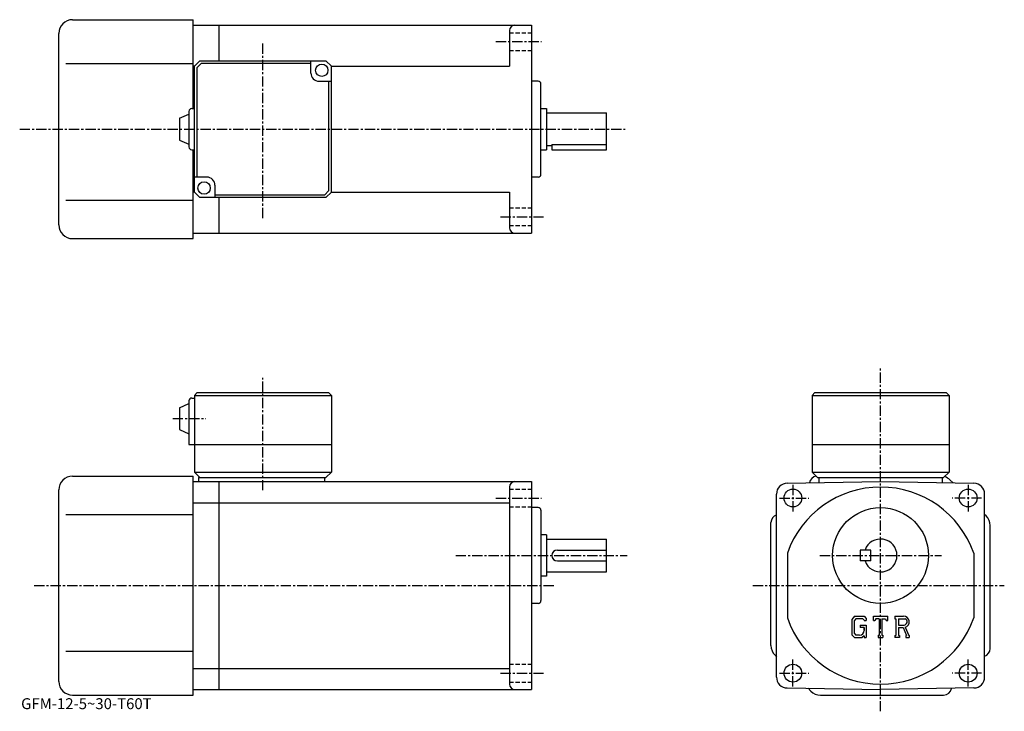
# Model space of a CAD drawing. Extents: x -8 to 352, y -5 to 248.
import ezdxf

# ---------------------------------------------------------------- set-up
doc = ezdxf.new("R2010")
doc.units = 0
doc.header["$LTSCALE"] = 3
doc.linetypes.add('CENTER', pattern=[2, 1.25, -0.25, 0.25, -0.25])
doc.linetypes.add('DASHED', pattern=[0.75, 0.5, -0.25])
doc.layers.get('0').update_dxf_attribs({"linetype": 'CONTINUOUS'})
doc.styles.get("Standard").update_dxf_attribs({"font": 'txt', "bigfont": 'BIGFONT'})

msp = doc.modelspace()

# ---------------------------------------------------------------- linework, layer by layer
at = {"linetype": 'CONTINUOUS'}
for p, q in [((11.788125, 247.910629), (55.788124, 247.910629)), ((55.788124, 215.410599), (55.788124, 247.910629)), ((55.788124, 245.910629), (65.288246, 245.910629)), ((65.288246, 232.910599), (65.288246, 245.910629)), ((65.288246, 245.910599), (179.288254, 245.910599)), ((179.288132, 245.910629), (179.288132, 169.910629)), ((6.788125, 172.910629), (6.788125, 242.910629)), ((171.288254, 243.910599), (171.288254, 230.910629)), ((9.288125, 231.910629), (55.788124, 231.910629)), ((56.288246, 230.910629), (55.788124, 230.910629)), ((58.288246, 232.910599), (56.288246, 230.910599)), ((56.288246, 184.910599), (56.288246, 230.910599)), ((58.702465, 231.910629), (57.288254, 230.496414)), ((57.288254, 190.410629), (57.288254, 230.496414)), ((58.288246, 232.910599), (104.288239, 232.910599)), ((98.788246, 231.910629), (58.702465, 231.910629)), ((98.788246, 228.410599), (98.788246, 232.910599)), ((104.288239, 232.910599), (106.288239, 230.910599)), ((106.288239, 230.910629), (171.288254, 230.910629)), ((106.288239, 184.910599), (106.288239, 230.910599)), ((101.788246, 225.410599), (106.288239, 225.410599)), ((105.288239, 225.410629), (105.288239, 185.324844)), ((181.788132, 225.410629), (179.288132, 225.410629)), ((182.788132, 191.410629), (182.788132, 224.410629)), ((50.788261, 211.910599), (54.288261, 213.410599)), ((54.288261, 214.410599), (54.288261, 201.410599)), ((55.288246, 215.410599), (56.288246, 215.410599)), ((182.788132, 215.410629), (184.788132, 215.410629)), ((184.788132, 215.410629), (184.788132, 200.410629)), ((184.788132, 213.910629), (206.788132, 213.910629)), ((206.788132, 200.410629), (206.788132, 213.910629)), ((50.788261, 211.910599), (50.788261, 203.910599)), ((50.788246, 203.910599), (54.288246, 202.410599)), ((184.788132, 201.910629), (186.788132, 201.910629)), ((186.788132, 202.253632), (186.788132, 200.410629)), ((186.788132, 202.253632), (206.788132, 202.253632)), ((55.288246, 200.410599), (56.288246, 200.410599)), ((55.788124, 167.910629), (55.788124, 200.410599)), ((182.788132, 200.410629), (184.788132, 200.410629)), ((186.788132, 200.410629), (206.788132, 200.410629)), ((60.788246, 190.410599), (56.288258, 190.410599)), ((63.788246, 187.410599), (63.788246, 182.910599)), ((181.788132, 190.410629), (179.288132, 190.410629)), ((56.288246, 184.910629), (55.788124, 184.910629)), ((56.288246, 184.910599), (58.288246, 182.910599)), ((63.788246, 183.910629), (103.874031, 183.910629)), ((103.874031, 183.910629), (105.288239, 185.324844)), ((104.288239, 182.910599), (106.288239, 184.910599)), ((106.288239, 184.910629), (171.288254, 184.910629)), ((171.288254, 184.910629), (171.288254, 171.910629)), ((9.288125, 181.910629), (55.788124, 181.910629)), ((104.288239, 182.910599), (58.288246, 182.910599)), ((65.288246, 169.910645), (65.288246, 182.910599)), ((55.788124, 169.910629), (65.288246, 169.910629)), ((65.288246, 169.910645), (179.288254, 169.910645)), ((11.788125, 167.910629), (55.788124, 167.910629)), ((57.288124, 111.646873), (56.288124, 110.646873)), ((57.288124, 111.646873), (105.288116, 111.646873)), ((105.288116, 111.646873), (106.288116, 110.646873)), ((282.788116, 111.646866), (281.788116, 110.646866)), ((282.788116, 111.646866), (330.788116, 111.646866)), ((330.788116, 111.646866), (331.788116, 110.646866)), ((54.288139, 108.646873), (54.288124, 92.646873)), ((55.288124, 109.646873), (56.288124, 109.646873)), ((56.288124, 110.646873), (56.288124, 82.646873)), ((56.288124, 110.646873), (106.288116, 110.646873)), ((106.288116, 110.646873), (106.288124, 82.646873)), ((281.788116, 110.646866), (281.788116, 82.646866)), ((281.788116, 110.646866), (331.788116, 110.646866)), ((331.788116, 110.646866), (331.788116, 82.646866)), ((50.788139, 106.146873), (54.288139, 107.646873)), ((50.788139, 106.146873), (50.788139, 98.146873)), ((50.788124, 98.146873), (54.288124, 96.646873)), ((54.288124, 92.646873), (106.288124, 92.646873)), ((281.788116, 92.646866), (331.788116, 92.646866)), ((11.788125, 81.146873), (55.788124, 81.146873)), ((55.788124, 1.146875), (55.788124, 81.146873)), ((55.788124, 79.146873), (65.288124, 79.146873)), ((56.288124, 82.646873), (58.288124, 80.646873)), ((56.288124, 82.646873), (106.288124, 82.646873)), ((57.788124, 80.646873), (104.288124, 80.646873)), ((57.788124, 80.646873), (57.788124, 79.146873)), ((65.288124, 3.146895), (65.288124, 79.146873)), ((65.288124, 79.146873), (179.288132, 79.146873)), ((103.788124, 80.646873), (103.788124, 79.146873)), ((104.288124, 80.646873), (106.288124, 82.646873)), ((179.288132, 79.146873), (179.288132, 3.146895)), ((272.718323, 78.552078), (306.788116, 79.146873)), ((281.788116, 82.646866), (283.788116, 80.646866)), ((281.788116, 82.646866), (331.788116, 82.646866)), ((283.788116, 80.646866), (329.788116, 80.646866)), ((284.288116, 80.646866), (284.288116, 78.754066)), ((306.788116, 79.146873), (340.85791, 78.552177)), ((329.288116, 80.646866), (329.288116, 78.754128)), ((329.788116, 80.646866), (331.788116, 82.646866)), ((332.252625, 79.682373), (333.250031, 78.684975)), ((6.788125, 6.146875), (6.788125, 76.146873)), ((171.288132, 77.146873), (171.288132, 5.146875)), ((268.788116, 64.759575), (268.788116, 74.552673)), ((344.788116, 7.740965), (344.788116, 74.552773)), ((55.788124, 71.395874), (65.288124, 71.395874)), ((65.288124, 71.395874), (171.288132, 71.395874)), ((181.788132, 69.646873), (179.288132, 69.646873)), ((182.788132, 68.646873), (182.788132, 35.646873)), ((9.288125, 67.146873), (55.788124, 67.146873)), ((268.788116, 7.740815), (268.788116, 65.075775)), ((345.323639, 66.611374), (344.788116, 67.146873)), ((266.788116, 19.217985), (266.788116, 64.146873)), ((346.788116, 18.146875), (346.788116, 63.075775)), ((184.788132, 59.646873), (182.788132, 59.646873)), ((184.788132, 59.646873), (184.788132, 44.646873)), ((184.788132, 58.146873), (206.788132, 58.146873)), ((206.788132, 46.146873), (206.788132, 58.146873)), ((188.788132, 54.146873), (206.788132, 54.146873)), ((299.288116, 54.146873), (299.288116, 50.146873)), ((303.288116, 54.146873), (299.288116, 54.146873)), ((303.288116, 50.146873), (303.288116, 54.146873)), ((272.788116, 52.979076), (272.788116, 29.314714)), ((340.788116, 52.979076), (340.788116, 29.314726)), ((188.788132, 50.146873), (206.788132, 50.146873)), ((303.288116, 50.146873), (299.288116, 50.146873)), ((184.788132, 44.646873), (182.788132, 44.646873)), ((184.788132, 46.146873), (206.788132, 46.146873)), ((181.788132, 34.646873), (179.288132, 34.646873)), ((297.241211, 30.021875), (296.288116, 28.801405)), ((296.288116, 28.801405), (296.288116, 23.168755)), ((297.762726, 28.975975), (297.169922, 28.240974)), ((297.241211, 30.021875), (300.771423, 30.021875)), ((300.292511, 28.975975), (297.762726, 28.975975)), ((300.779327, 28.505375), (300.282623, 28.975975)), ((300.771423, 30.021875), (301.538116, 29.171055)), ((301.538116, 29.171055), (301.538116, 28.381245)), ((304.163116, 28.381245), (304.163116, 30.021875)), ((304.163116, 30.021875), (309.413116, 30.021875)), ((305.027832, 29.058004), (304.745911, 28.381245)), ((306.275421, 29.058004), (305.027832, 29.058004)), ((306.275421, 29.058004), (306.275421, 23.008205)), ((307.259827, 29.058004), (307.259827, 23.008205)), ((307.259827, 29.058004), (308.627716, 29.058004)), ((308.627716, 29.058004), (308.86554, 28.381245)), ((309.413116, 28.381245), (309.413116, 30.021875)), ((312.038116, 30.021875), (315.186035, 30.021875)), ((312.038116, 30.021875), (312.038116, 29.058004)), ((312.038116, 29.058004), (312.427734, 29.058004)), ((312.427734, 29.058004), (312.427734, 22.967184)), ((313.330139, 29.058004), (313.330139, 26.648155)), ((313.330139, 29.058004), (315.780029, 29.056416)), ((297.169922, 28.240974), (297.169922, 23.704096)), ((299.405334, 26.720116), (299.405334, 25.858786)), ((299.405334, 26.720116), (301.538116, 26.720116)), ((300.779327, 25.858786), (299.405334, 25.858786)), ((300.779327, 28.505375), (300.779327, 28.381245)), ((300.779327, 28.381245), (301.538116, 28.381245)), ((300.779327, 25.858786), (300.779327, 24.710344)), ((300.779327, 25.038475), (300.779327, 25.694725)), ((301.538116, 26.720116), (301.538116, 22.146875)), ((304.163116, 28.381245), (304.745911, 28.381245)), ((308.86554, 28.381245), (309.413116, 28.381245)), ((313.330139, 26.648155), (315.351532, 26.648155)), ((313.330139, 25.828026), (313.330139, 22.967184)), ((313.330139, 25.828026), (315.010437, 25.828026)), ((315.010437, 25.828026), (316.24173, 22.967184)), ((315.766113, 25.899385), (317.067139, 22.967184)), ((296.288116, 23.168755), (297.300934, 22.146875)), ((297.169922, 23.704096), (297.772217, 23.069725)), ((297.300934, 22.146875), (300.031128, 22.146875)), ((299.138733, 23.069725), (297.772217, 23.069725)), ((300.779327, 22.774626), (300.031128, 22.146875)), ((300.779327, 22.774626), (300.779327, 22.146875)), ((300.779327, 22.146875), (301.538116, 22.146875)), ((305.885834, 23.008205), (305.885834, 22.146875)), ((305.885834, 23.008205), (306.275421, 23.008205)), ((305.885834, 22.146875), (307.587921, 22.146875)), ((307.259827, 23.008205), (307.587921, 23.008205)), ((307.587921, 23.008205), (307.587921, 22.146875)), ((312.038116, 22.967184), (312.427734, 22.967184)), ((312.038116, 22.967184), (312.038116, 22.146875)), ((313.689026, 22.146875), (312.038116, 22.146875)), ((313.330139, 22.967184), (313.689026, 22.967184)), ((313.689026, 22.967184), (313.689026, 22.146875)), ((316.078125, 22.967184), (316.24173, 22.967184)), ((316.078125, 22.967184), (316.078125, 22.146875)), ((316.078125, 22.146875), (317.288116, 22.146875)), ((317.067139, 22.967184), (317.288116, 22.967184)), ((317.288116, 22.967184), (317.288116, 22.146875)), ((9.288125, 17.146875), (55.788124, 17.146875)), ((268.252502, 15.682549), (268.788116, 15.146885)), ((55.788124, 10.897875), (65.288124, 10.897875)), ((65.288124, 10.897905), (171.288132, 10.897905)), ((272.718323, 3.741425), (306.788116, 3.146875)), ((281.323639, 2.611345), (280.326324, 3.608655)), ((340.85791, 3.741565), (306.788116, 3.146875)), ((11.788125, 1.146875), (55.788124, 1.146875)), ((55.788124, 3.146875), (65.288124, 3.146875)), ((65.288124, 3.146895), (179.288132, 3.146895)), ((284.859222, 1.146875), (329.788116, 1.146875))]:
    msp.add_line(p, q, dxfattribs=at)
at = {"linetype": 'DASHED'}
for p, q in [((171.288132, 243.160629), (179.288132, 243.160629)), ((171.288132, 236.660629), (179.288132, 236.660629)), ((171.288132, 179.160629), (179.288132, 179.160629)), ((171.288132, 172.660629), (179.288132, 172.660629)), ((171.288132, 76.396873), (179.288132, 76.396873)), ((171.288132, 69.896873), (179.288132, 69.896873)), ((171.288132, 12.396875), (179.288132, 12.396875)), ((171.288132, 5.896875), (179.288132, 5.896875))]:
    msp.add_line(p, q, dxfattribs=at)
at = {"linetype": 'CENTER'}
for p, q in [((81.288246, 175.444824), (81.288246, 239.576859)), ((166.288132, 239.910629), (183.038132, 239.910629)), ((-7.518125, 207.910629), (213.56813, 207.910629)), ((168.038132, 175.910629), (183.788132, 175.910629)), ((306.788116, -4.790625), (306.788116, 121.202034)), ((81.288124, 75.953125), (81.288124, 117.034378)), ((48.344368, 102.146873), (60.419376, 102.146873)), ((274.788116, 77.959373), (274.788116, 67.459373)), ((338.788116, 77.959373), (338.788116, 67.459373)), ((166.288132, 73.146873), (183.038132, 73.146873)), ((269.881927, 73.146873), (280.631927, 73.146873)), ((343.694427, 73.146873), (332.944427, 73.146873)), ((151.671829, 52.146873), (214.322525, 52.146873)), ((284.584991, 52.146873), (329.038116, 52.146873)), ((-2.218906, 41.146873), (187.469528, 41.146873)), ((260.176239, 41.146873), (351.974365, 41.146873)), ((274.788116, 4.334375), (274.788116, 14.834375)), ((338.788116, 4.334375), (338.788116, 14.834375)), ((168.038132, 9.146875), (183.788132, 9.146875)), ((269.881927, 9.146875), (280.631927, 9.146875)), ((343.694427, 9.146875), (332.944427, 9.146875))]:
    msp.add_line(p, q, dxfattribs=at)
at = {"linetype": 'CONTINUOUS'}
for centre, radius in [((102.788246, 229.410599), 2.25), ((59.788246, 186.410599), 2.25), ((274.788116, 73.146873), 3.25), ((338.788116, 73.146873), 3.25), ((306.788116, 52.146873), 17.5), ((274.788116, 9.146875), 3.25), ((338.788116, 9.146875), 3.25)]:
    msp.add_circle(centre, radius, dxfattribs=at)
for centre, radius, start, end in [((11.788125, 242.910629), 5, 90, 180), ((173.288254, 243.910629), 2, 90, 180), ((101.788246, 228.410599), 3, 180, 270), ((181.788132, 224.410629), 1, 0, 90), ((55.288265, 214.410599), 1, 90, 180), ((55.288265, 201.410599), 1, -180, -90), ((181.788132, 191.410629), 1, -90, 0), ((60.788246, 187.410599), 3, 0, 90), ((11.788125, 172.910629), 5, 180, 270), ((173.288254, 171.910645), 2, 180, 270), ((55.288143, 108.646873), 1, 90, 180), ((11.788145, 76.146873), 5, 90, 180), ((173.288132, 77.146873), 2, 90, 180), ((283.788116, 78.146873), 3, 98.895966, 169.495407), ((328.717133, 76.146873), 5, 45.00013, 74.008041), ((272.788116, 74.552673), 4, 91.000641, 180), ((306.788116, 41.146873), 36, 19.18812, 160.811905), ((306.788116, 41.146873), 36, 19.18812, 160.811905), ((340.788116, 74.552773), 4, 0, 89.000137), ((181.788132, 68.646873), 1, 0, 90), ((269.788116, 64.146873), 3, 109.471603, 180), ((341.788116, 63.075775), 5, 0, 45.00016), ((306.788116, 52.146873), 6, -160.528793, 160.528793), ((188.788132, 52.146873), 2, 90, 180), ((188.788132, 52.146873), 2, 180, 270), ((181.788132, 35.646873), 1, -90, 0), ((306.788116, 41.146873), 36, 199.188095, 340.81189), ((306.788116, 41.146873), 36, 199.188095, 340.81189), ((315.186035, 27.919825), 2.102051, -73.981873, 90.00351), ((315.186035, 27.919825), 1.282395, -82.585274, 62.41185), ((299.138733, 24.710344), 1.640625, -89.999786, 0.000109), ((271.788116, 19.217985), 5, 180, 224.998398), ((343.788116, 18.146866), 3, -70.528526, 0), ((272.788116, 7.740845), 4, 180, 269.000488), ((340.788116, 7.740945), 4, -88.999817, 0), ((11.788125, 6.146875), 5, 180, 270), ((173.288132, 5.146895), 2, 180, 270), ((329.788116, 4.146865), 3, 270, 349.4935), ((284.859222, 6.146875), 5, 225, 270)]:
    msp.add_arc(centre, radius, start, end, dxfattribs=at)

# ---------------------------------------------------------------- texts
msp.add_text('GFM-12-5~30-T60T', height=4).set_placement((-7, -4))

doc.saveas('drawing.dxf')
